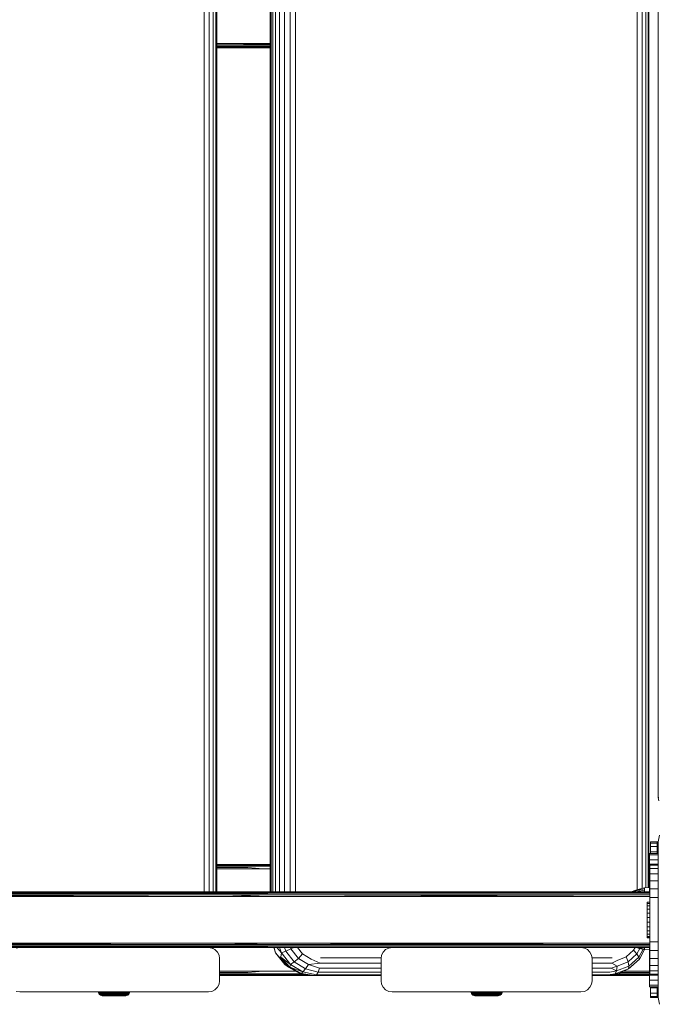
# Model space of a CAD drawing. Units: millimetres. Extents: x 542 to 578302, y -1972 to 596964.
# Drawn here: x 5490 to 5778, y 6441 to 6884 of the extents above; entities that cross this region are included whole.
import ezdxf

# ---------------------------------------------------------------- set-up
doc = ezdxf.new("R2010")
doc.units = ezdxf.units.MM
doc.layers.add('Контур', color=7, linetype='Continuous', lineweight=15)

msp = doc.modelspace()

# ---------------------------------------------------------------- linework, layer by layer
at = {"layer": 'Контур'}
for p, q in [((5573.033, 6491.825), (5573.033, 7276.628)), ((5575.306, 6491.825), (5575.306, 7276.628)), ((5577.144, 6491.825), (5577.144, 7276.628)), ((5578.367, 6491.825), (5578.367, 7276.628)), ((5578.855, 6491.825), (5578.856, 7276.628)), ((5602.83, 7276.628), (5602.83, 6491.825)), ((5603.32, 7276.628), (5603.32, 6491.825)), ((5604.014, 6491.825), (5604.014, 7276.628)), ((5605.239, 6491.825), (5605.239, 7276.628)), ((5607.078, 6491.825), (5607.079, 7276.628)), ((5609.352, 6491.825), (5609.352, 7276.628)), ((5611.838, 6491.825), (5611.838, 7276.628)), ((5614.293, 7276.628), (5614.293, 6491.825)), ((5768.106, 6492.827), (5768.107, 7276.043)), ((5770.289, 6493.374), (5770.289, 7275.494)), ((5771.987, 6493.641), (5771.987, 7275.249)), ((5773.033, 6493.732), (5773.033, 7275.195)), ((5773.325, 6493.758), (5773.325, 7275.179)), ((5777.57, 6534.349), (5777.57, 7234.349)), ((5602.83, 6873.669), (5578.856, 6873.669)), ((5578.856, 6873.553), (5602.83, 6873.378)), ((5602.83, 6872.985), (5578.856, 6872.985)), ((5602.83, 6872.383), (5578.856, 6872.383)), ((5602.83, 6871.937), (5578.856, 6871.937)), ((5602.83, 6871.699), (5578.856, 6871.699)), ((5578.856, 6871.674), (5602.83, 6871.682)), ((5602.83, 6871.669), (5578.856, 6871.669)), ((5777.814, 6534.349), (5777.57, 6534.349)), ((5777.814, 6532.804), (5777.57, 6534.349)), ((5774.116, 6513.781), (5774.116, 6514.283)), ((5774.116, 6514.283), (5777.116, 6514.283)), ((5777.116, 6513.781), (5774.116, 6513.781)), ((5774.116, 6513.781), (5774.116, 6512.302)), ((5777.165, 6514.283), (5777.116, 6514.283)), ((5777.116, 6513.781), (5777.116, 6514.283)), ((5777.116, 6513.781), (5777.116, 6512.302)), ((5777.165, 6509.169), (5777.165, 6514.283)), ((5777.165, 6514.283), (5777.307, 6514.283)), ((5777.307, 6509.169), (5777.307, 6514.283)), ((5777.529, 6514.283), (5777.307, 6514.283)), ((5777.529, 6514.283), (5777.529, 6509.169)), ((5777.529, 6514.283), (5777.585, 6514.283)), ((5777.585, 6514.332), (5778.075, 6517.422)), ((5777.585, 6444.332), (5777.585, 6514.332)), ((5777.585, 6509.169), (5773.694, 6509.169)), ((5773.694, 6508.435), (5773.694, 6509.169)), ((5777.116, 6512.302), (5774.116, 6512.302)), ((5774.116, 6509.919), (5774.116, 6512.302)), ((5774.116, 6509.919), (5777.116, 6509.919)), ((5774.116, 6509.919), (5774.116, 6509.169)), ((5777.116, 6512.302), (5777.116, 6509.919)), ((5777.116, 6509.169), (5777.116, 6509.919)), ((5777.585, 6508.435), (5773.694, 6508.435)), ((5773.694, 6506.304), (5773.694, 6508.435)), ((5777.585, 6506.304), (5773.694, 6506.304)), ((5773.694, 6502.986), (5773.694, 6506.304)), ((5578.855, 6504.169), (5599.687, 6504.169)), ((5578.855, 6504.141), (5592.292, 6504.139)), ((5592.292, 6504.139), (5578.855, 6504.139)), ((5592.497, 6503.901), (5578.855, 6503.901)), ((5592.664, 6503.455), (5578.855, 6503.455)), ((5592.773, 6502.853), (5578.855, 6502.853)), ((5578.855, 6502.798), (5592.773, 6502.853)), ((5578.855, 6502.169), (5599.676, 6502.169)), ((5599.687, 6504.169), (5592.292, 6504.139)), ((5602.83, 6504.14), (5592.292, 6504.139)), ((5602.83, 6504.135), (5592.292, 6504.139)), ((5602.83, 6503.911), (5592.497, 6503.901)), ((5602.83, 6503.895), (5592.497, 6503.901)), ((5602.83, 6503.448), (5592.664, 6503.455)), ((5599.676, 6502.169), (5592.773, 6502.853)), ((5602.83, 6502.18), (5599.676, 6502.169)), ((5602.83, 6502.169), (5599.676, 6502.169)), ((5602.83, 6504.169), (5599.687, 6504.169)), ((5773.694, 6504.169), (5773.325, 6504.169)), ((5773.694, 6504.169), (5773.325, 6504.169)), ((5773.694, 6504.071), (5773.325, 6504.071)), ((5773.694, 6504.071), (5773.325, 6504.071)), ((5773.694, 6503.787), (5773.325, 6503.787)), ((5773.694, 6503.345), (5773.325, 6503.345)), ((5773.694, 6502.787), (5773.325, 6502.786)), ((5773.694, 6502.169), (5773.325, 6502.169)), ((5773.764, 6502.986), (5773.694, 6502.986)), ((5773.694, 6498.804), (5773.694, 6502.986)), ((5777.585, 6504.325), (5773.764, 6504.325)), ((5773.764, 6504.325), (5773.764, 6503.813)), ((5777.585, 6504.325), (5773.764, 6504.325)), ((5773.764, 6504.325), (5773.764, 6504.325)), ((5777.585, 6503.813), (5773.764, 6503.813)), ((5773.764, 6503.813), (5773.764, 6502.315)), ((5777.585, 6502.315), (5773.764, 6502.315)), ((5773.764, 6502.315), (5773.764, 6499.931)), ((5773.764, 6498.804), (5773.694, 6498.804)), ((5773.694, 6494.169), (5773.694, 6498.804)), ((5777.585, 6499.931), (5773.764, 6499.931)), ((5773.764, 6499.931), (5773.764, 6496.825)), ((5777.585, 6496.825), (5773.764, 6496.825)), ((5773.764, 6496.825), (5773.764, 6493.207)), ((5582.032, 6491.825), (5405.074, 6491.794)), ((5601.381, 6491.794), (5405.074, 6491.794)), ((5601.588, 6491.557), (5405.231, 6491.557)), ((5421.802, 6491.825), (5599.958, 6491.825)), ((5421.802, 6491.825), (5599.958, 6491.825)), ((5582.032, 6491.825), (5580.682, 6491.825)), ((5582.032, 6491.825), (5601.381, 6491.794)), ((5582.032, 6491.825), (5582.18, 6491.825)), ((5773.764, 6491.825), (5599.958, 6491.825)), ((5773.764, 6491.825), (5599.958, 6491.825)), ((5773.764, 6491.825), (5601.381, 6491.794)), ((5773.764, 6491.727), (5601.381, 6491.794)), ((5773.764, 6491.727), (5601.588, 6491.557)), ((5773.764, 6491.443), (5601.588, 6491.557)), ((5766.588, 6492.315), (5765.587, 6491.825)), ((5766.176, 6491.825), (5766.588, 6492.022)), ((5768.934, 6493.106), (5766.588, 6492.315)), ((5766.588, 6492.022), (5768.934, 6492.794)), ((5766.588, 6492.315), (5766.588, 6492.022)), ((5766.588, 6492.022), (5766.588, 6491.825)), ((5768.934, 6492.177), (5767.811, 6491.825)), ((5771.364, 6493.587), (5768.934, 6493.106)), ((5768.934, 6492.794), (5771.364, 6493.263)), ((5768.934, 6493.106), (5768.934, 6492.794)), ((5768.934, 6492.794), (5768.934, 6492.177)), ((5771.364, 6492.624), (5768.934, 6492.177)), ((5768.934, 6491.825), (5768.934, 6492.177)), ((5773.673, 6493.788), (5771.364, 6493.587)), ((5771.364, 6493.587), (5771.364, 6493.263)), ((5771.364, 6493.263), (5771.364, 6492.624)), ((5771.364, 6491.825), (5771.364, 6492.624)), ((5773.764, 6491.825), (5772.379, 6491.825)), ((5773.673, 6493.788), (5773.673, 6493.624)), ((5773.673, 6493.135), (5773.673, 6493.624)), ((5773.673, 6492.334), (5773.673, 6493.135)), ((5773.673, 6491.825), (5773.673, 6492.334)), ((5773.764, 6494.169), (5773.694, 6494.169)), ((5773.694, 6491.825), (5773.694, 6494.169)), ((5777.585, 6493.207), (5773.764, 6493.207)), ((5773.764, 6493.207), (5773.764, 6489.325)), ((5385.327, 6489.825), (5582.02, 6489.825)), ((5601.756, 6491.11), (5405.36, 6491.11)), ((5582.02, 6489.825), (5405.443, 6490.509)), ((5601.866, 6490.509), (5405.443, 6490.509)), ((5582.02, 6489.825), (5601.866, 6490.509)), ((5773.764, 6489.825), (5582.02, 6489.825)), ((5773.764, 6491), (5601.756, 6491.11)), ((5773.764, 6489.825), (5601.866, 6490.509)), ((5773.764, 6490.443), (5601.866, 6490.509)), ((5772.564, 6487.148), (5772.564, 6486.623)), ((5772.564, 6487.148), (5773.764, 6487.148)), ((5777.585, 6489.325), (5773.764, 6489.325)), ((5773.764, 6489.325), (5773.764, 6469.325)), ((5772.564, 6486.623), (5772.564, 6485.591)), ((5772.564, 6486.623), (5773.764, 6486.623)), ((5772.564, 6485.591), (5772.564, 6484.123)), ((5772.564, 6485.591), (5772.628, 6485.591)), ((5772.564, 6484.123), (5772.628, 6484.123)), ((5772.564, 6484.123), (5772.564, 6482.317)), ((5773.764, 6485.591), (5772.628, 6485.591)), ((5773.764, 6484.123), (5772.628, 6484.123)), ((5772.564, 6480.298), (5772.564, 6482.317)), ((5772.564, 6482.317), (5773.764, 6482.317)), ((5772.564, 6480.298), (5772.564, 6478.203)), ((5772.564, 6480.298), (5773.764, 6480.298)), ((5772.564, 6478.203), (5772.564, 6476.175)), ((5772.564, 6478.203), (5773.764, 6478.203)), ((5772.564, 6476.175), (5772.564, 6474.351)), ((5772.564, 6476.175), (5773.764, 6476.175)), ((5772.564, 6474.351), (5772.564, 6472.857)), ((5772.564, 6474.351), (5773.764, 6474.351)), ((5772.564, 6472.857), (5772.564, 6471.794)), ((5772.564, 6472.857), (5773.764, 6472.857)), ((5772.564, 6471.794), (5772.564, 6471.234)), ((5772.564, 6471.794), (5773.764, 6471.794)), ((5772.564, 6471.234), (5772.564, 6471.215)), ((5772.564, 6471.234), (5773.764, 6471.234)), ((5772.564, 6471.215), (5773.764, 6471.215)), ((5777.585, 6469.325), (5773.764, 6469.325)), ((5773.764, 6469.325), (5773.764, 6465.442)), ((5385.327, 6468.825), (5582.02, 6468.825)), ((5385.343, 6466.825), (5582.032, 6466.825)), ((5582.032, 6466.825), (5405.074, 6466.855)), ((5601.381, 6466.855), (5405.074, 6466.855)), ((5601.588, 6467.093), (5405.231, 6467.093)), ((5601.756, 6467.539), (5405.36, 6467.539)), ((5582.02, 6468.825), (5405.443, 6468.141)), ((5601.866, 6468.141), (5405.443, 6468.141)), ((5490.044, 6466.825), (5488.499, 6466.58)), ((5490.044, 6466.825), (5490.044, 6466.825)), ((5575.044, 6466.825), (5490.044, 6466.825)), ((5575.044, 6466.825), (5576.589, 6466.58)), ((5575.044, 6466.825), (5575.044, 6466.825)), ((5575.045, 6466.825), (5576.589, 6466.58)), ((5576.352, 6466.618), (5576.467, 6466.825)), ((5576.589, 6466.58), (5576.589, 6466.58)), ((5577.983, 6465.87), (5576.589, 6466.58)), ((5576.589, 6466.58), (5577.983, 6465.87)), ((5577.064, 6466.338), (5577.335, 6466.825)), ((5577.065, 6466.338), (5577.335, 6466.825)), ((5577.983, 6465.87), (5577.983, 6465.87)), ((5579.089, 6464.764), (5577.983, 6465.87)), ((5577.983, 6465.87), (5579.089, 6464.763)), ((5579.089, 6464.763), (5579.089, 6464.764)), ((5579.799, 6463.37), (5579.089, 6464.764)), ((5579.089, 6464.763), (5579.799, 6463.37)), ((5773.764, 6468.825), (5582.02, 6468.825)), ((5582.02, 6468.825), (5601.866, 6468.141)), ((5773.764, 6468.206), (5582.02, 6468.825)), ((5582.032, 6466.825), (5601.381, 6466.855)), ((5735.622, 6466.825), (5582.032, 6466.825)), ((5773.764, 6466.922), (5601.381, 6466.855)), ((5773.764, 6466.825), (5601.381, 6466.855)), ((5773.764, 6467.206), (5601.588, 6467.093)), ((5773.764, 6466.922), (5601.588, 6467.093)), ((5773.764, 6467.649), (5601.756, 6467.539)), ((5773.764, 6468.206), (5601.866, 6468.141)), ((5604.452, 6466.825), (5605.276, 6464.41)), ((5604.576, 6466.825), (5605.276, 6464.41)), ((5605.887, 6466.825), (5607.868, 6464.41)), ((5607.044, 6466.825), (5607.868, 6464.41)), ((5607.868, 6464.41), (5609.831, 6465.105)), ((5609.244, 6466.825), (5609.831, 6465.105)), ((5609.831, 6465.105), (5612.18, 6466.169)), ((5609.831, 6465.105), (5613.627, 6460.282)), ((5611.956, 6466.825), (5612.18, 6466.169)), ((5612.18, 6466.169), (5613.41, 6466.825)), ((5612.18, 6466.169), (5615.53, 6461.912)), ((5615.141, 6466.825), (5617.433, 6463.912)), ((5653.008, 6463.37), (5653.719, 6464.764)), ((5653.009, 6463.37), (5653.719, 6464.763)), ((5653.719, 6464.764), (5654.825, 6465.87)), ((5653.719, 6464.763), (5654.825, 6465.87)), ((5653.719, 6464.763), (5653.719, 6464.764)), ((5654.825, 6465.87), (5656.219, 6466.58)), ((5654.825, 6465.87), (5656.219, 6466.58)), ((5654.825, 6465.87), (5654.825, 6465.87)), ((5657.762, 6466.825), (5656.219, 6466.58)), ((5657.764, 6466.825), (5656.219, 6466.58)), ((5656.219, 6466.58), (5656.219, 6466.58)), ((5657.764, 6466.825), (5657.764, 6466.825)), ((5742.764, 6466.825), (5657.764, 6466.825)), ((5773.764, 6466.825), (5742.764, 6466.825)), ((5742.764, 6466.825), (5744.309, 6466.58)), ((5742.764, 6466.825), (5742.764, 6466.825)), ((5742.766, 6466.825), (5744.309, 6466.58)), ((5744.309, 6466.58), (5744.309, 6466.58)), ((5745.703, 6465.87), (5744.309, 6466.58)), ((5744.309, 6466.58), (5745.703, 6465.87)), ((5745.703, 6465.87), (5745.703, 6465.87)), ((5746.809, 6464.764), (5745.703, 6465.87)), ((5745.703, 6465.87), (5746.809, 6464.763)), ((5746.809, 6464.763), (5746.809, 6464.764)), ((5747.519, 6463.37), (5746.809, 6464.764)), ((5746.809, 6464.763), (5747.519, 6463.37)), ((5763.088, 6462.574), (5766.429, 6465.563)), ((5766.429, 6465.563), (5767.113, 6466.825)), ((5767.975, 6463.884), (5766.429, 6465.563)), ((5767.768, 6466.825), (5768.934, 6466.43)), ((5767.975, 6463.884), (5769.313, 6466.355)), ((5768.223, 6466.825), (5768.934, 6466.587)), ((5768.885, 6462.516), (5770.804, 6466.06)), ((5768.934, 6466.587), (5768.934, 6466.825)), ((5768.934, 6466.587), (5771.364, 6466.111)), ((5768.934, 6466.43), (5768.934, 6466.587)), ((5768.934, 6466.43), (5771.364, 6465.949)), ((5769.048, 6461.623), (5771.39, 6465.947)), ((5770.142, 6466.825), (5771.364, 6466.594)), ((5771.364, 6466.594), (5771.364, 6466.825)), ((5771.364, 6466.111), (5771.364, 6466.594)), ((5771.364, 6465.949), (5771.364, 6466.111)), ((5773.673, 6465.829), (5771.364, 6465.949)), ((5773.673, 6466.803), (5773.673, 6466.825)), ((5773.673, 6466.156), (5773.673, 6466.803)), ((5773.673, 6465.829), (5773.673, 6466.156)), ((5773.694, 6464.169), (5773.694, 6466.825)), ((5777.585, 6465.442), (5773.764, 6465.442)), ((5773.764, 6465.442), (5773.764, 6461.825)), ((5579.799, 6463.37), (5579.799, 6463.37)), ((5579.799, 6463.37), (5580.044, 6461.825)), ((5580.044, 6461.825), (5580.044, 6451.825)), ((5609.362, 6459.218), (5605.276, 6464.41)), ((5606.903, 6462.413), (5605.276, 6464.41)), ((5606.903, 6462.413), (5609.362, 6459.218)), ((5606.903, 6462.413), (5611.052, 6457.989)), ((5607.596, 6462.413), (5606.903, 6462.413)), ((5607.596, 6462.413), (5607.868, 6464.41)), ((5607.596, 6462.413), (5611.955, 6459.218)), ((5611.746, 6457.989), (5607.596, 6462.413)), ((5607.868, 6464.41), (5611.955, 6459.218)), ((5611.955, 6459.218), (5613.627, 6460.282)), ((5613.627, 6460.282), (5615.53, 6461.912)), ((5613.627, 6460.282), (5618.741, 6457.134)), ((5615.53, 6461.912), (5617.433, 6463.912)), ((5615.53, 6461.912), (5620.043, 6459.134)), ((5617.433, 6463.912), (5621.21, 6461.587)), ((5625.411, 6459.697), (5621.21, 6461.587)), ((5625.547, 6462.169), (5652.818, 6462.169)), ((5652.764, 6461.825), (5653.008, 6463.37)), ((5652.764, 6461.825), (5653.009, 6463.37)), ((5652.764, 6461.825), (5652.764, 6451.825)), ((5652.764, 6461.825), (5652.764, 6461.825)), ((5652.764, 6461.825), (5652.764, 6451.825)), ((5653.009, 6463.37), (5653.008, 6463.37)), ((5747.519, 6463.37), (5747.519, 6463.37)), ((5747.519, 6463.37), (5747.764, 6461.825)), ((5747.709, 6462.169), (5756.852, 6462.169)), ((5747.764, 6461.825), (5747.764, 6451.825)), ((5756.716, 6459.697), (5758.99, 6460.983)), ((5758.99, 6460.983), (5763.088, 6462.574)), ((5759.086, 6458.412), (5763.983, 6460.313)), ((5763.983, 6460.313), (5763.088, 6462.574)), ((5763.983, 6460.313), (5767.975, 6463.884)), ((5764.361, 6458.469), (5763.983, 6460.313)), ((5764.178, 6457.266), (5769.048, 6461.623)), ((5764.361, 6458.469), (5768.885, 6462.516)), ((5765.102, 6457.989), (5769.048, 6461.623)), ((5768.885, 6462.516), (5767.975, 6463.884)), ((5769.048, 6461.623), (5768.885, 6462.516)), ((5773.764, 6464.169), (5773.694, 6464.169)), ((5773.694, 6459.534), (5773.694, 6464.169)), ((5777.585, 6461.825), (5773.764, 6461.825)), ((5773.764, 6461.825), (5773.764, 6458.718)), ((5580.044, 6456.169), (5599.676, 6456.169)), ((5599.676, 6456.169), (5592.773, 6455.485)), ((5599.676, 6456.169), (5614.359, 6456.117)), ((5614.267, 6456.169), (5599.676, 6456.169)), ((5611.052, 6457.989), (5609.362, 6459.218)), ((5611.052, 6457.989), (5614.868, 6455.829)), ((5611.052, 6457.989), (5616.281, 6455.148)), ((5611.746, 6457.989), (5611.052, 6457.989)), ((5611.746, 6457.989), (5611.955, 6459.218)), ((5611.746, 6457.989), (5617.46, 6455.829)), ((5616.975, 6455.148), (5611.746, 6457.989)), ((5611.955, 6459.218), (5617.46, 6455.829)), ((5616.281, 6455.148), (5614.868, 6455.829)), ((5616.975, 6455.148), (5617.46, 6455.829)), ((5617.46, 6455.829), (5618.741, 6457.134)), ((5623.63, 6454.561), (5617.46, 6455.829)), ((5618.741, 6457.134), (5620.043, 6459.134)), ((5624.403, 6455.697), (5618.741, 6457.134)), ((5625.411, 6459.697), (5620.043, 6459.134)), ((5625.017, 6457.467), (5620.043, 6459.134)), ((5624.403, 6455.697), (5625.017, 6457.467)), ((5625.017, 6457.467), (5652.764, 6457.467)), ((5625.411, 6459.697), (5652.764, 6459.697)), ((5747.764, 6459.697), (5756.716, 6459.697)), ((5747.764, 6457.467), (5756.322, 6457.467)), ((5755.708, 6455.697), (5758.813, 6456.316)), ((5756.322, 6457.467), (5759.086, 6458.412)), ((5756.322, 6457.467), (5758.813, 6456.316)), ((5756.716, 6459.697), (5759.086, 6458.412)), ((5758.204, 6454.948), (5764.178, 6457.266)), ((5758.204, 6454.948), (5758.813, 6456.316)), ((5758.813, 6456.316), (5764.361, 6458.469)), ((5758.813, 6456.316), (5759.086, 6458.412)), ((5759.873, 6455.148), (5764.178, 6457.266)), ((5773.694, 6456.169), (5761.948, 6456.169)), ((5764.178, 6457.266), (5764.361, 6458.469)), ((5765.102, 6457.989), (5764.178, 6457.266)), ((5773.764, 6459.534), (5773.694, 6459.534)), ((5773.694, 6455.352), (5773.694, 6459.534)), ((5777.585, 6458.718), (5773.764, 6458.718)), ((5773.764, 6458.718), (5773.764, 6456.334)), ((5777.585, 6456.334), (5773.764, 6456.334)), ((5773.764, 6456.334), (5773.764, 6454.836)), ((5580.044, 6451.825), (5579.799, 6450.279)), ((5580.044, 6455.536), (5592.773, 6455.485)), ((5592.773, 6455.485), (5580.044, 6455.485)), ((5592.664, 6454.883), (5580.044, 6454.883)), ((5592.497, 6454.437), (5580.044, 6454.437)), ((5580.044, 6454.197), (5592.292, 6454.199)), ((5592.292, 6454.199), (5580.044, 6454.199)), ((5580.044, 6454.169), (5599.687, 6454.169)), ((5621.833, 6454.21), (5592.292, 6454.199)), ((5599.687, 6454.169), (5592.292, 6454.199)), ((5621.927, 6454.194), (5592.292, 6454.199)), ((5620.387, 6454.455), (5592.497, 6454.437)), ((5620.648, 6454.411), (5592.497, 6454.437)), ((5617.757, 6454.899), (5592.664, 6454.883)), ((5622.078, 6454.169), (5599.687, 6454.169)), ((5622.078, 6454.169), (5616.281, 6455.148)), ((5616.975, 6455.148), (5616.281, 6455.148)), ((5622.772, 6454.169), (5616.975, 6455.148)), ((5622.772, 6454.169), (5622.078, 6454.169)), ((5622.772, 6454.169), (5623.63, 6454.561)), ((5652.764, 6454.169), (5622.772, 6454.169)), ((5623.63, 6454.561), (5624.403, 6455.697)), ((5623.63, 6454.561), (5652.764, 6454.561)), ((5624.403, 6455.697), (5652.764, 6455.697)), ((5652.764, 6451.825), (5652.764, 6451.825)), ((5652.764, 6451.825), (5653.008, 6450.28)), ((5653.009, 6450.279), (5652.764, 6451.825)), ((5747.764, 6451.825), (5747.519, 6450.279)), ((5747.764, 6455.697), (5755.708, 6455.697)), ((5747.764, 6454.561), (5754.934, 6454.561)), ((5754.076, 6454.169), (5747.764, 6454.169)), ((5759.873, 6455.148), (5754.076, 6454.169)), ((5754.076, 6454.169), (5754.934, 6454.561)), ((5773.694, 6454.169), (5754.076, 6454.169)), ((5773.694, 6454.169), (5754.096, 6454.172)), ((5773.694, 6454.267), (5754.614, 6454.26)), ((5773.694, 6454.267), (5754.761, 6454.285)), ((5754.934, 6454.561), (5758.204, 6454.948)), ((5773.694, 6454.551), (5756.273, 6454.54)), ((5759.873, 6455.148), (5758.204, 6454.948)), ((5773.694, 6454.993), (5758.905, 6454.984)), ((5760.785, 6455.597), (5773.694, 6455.551)), ((5773.764, 6455.352), (5773.694, 6455.352)), ((5773.694, 6452.034), (5773.694, 6455.352)), ((5777.585, 6452.034), (5773.694, 6452.034)), ((5773.694, 6449.903), (5773.694, 6452.034)), ((5777.585, 6454.836), (5773.764, 6454.836)), ((5773.764, 6454.325), (5773.764, 6454.836)), ((5777.585, 6454.325), (5773.764, 6454.325)), ((5490.044, 6446.825), (5488.499, 6447.069)), ((5575.044, 6446.825), (5576.589, 6447.069)), ((5577.983, 6447.779), (5576.589, 6447.069)), ((5579.089, 6448.886), (5577.983, 6447.779)), ((5579.799, 6450.279), (5579.089, 6448.886)), ((5653.009, 6450.279), (5653.008, 6450.28)), ((5653.719, 6448.886), (5653.009, 6450.279)), ((5654.825, 6447.779), (5653.719, 6448.886)), ((5656.219, 6447.069), (5654.825, 6447.779)), ((5657.764, 6446.825), (5656.219, 6447.069)), ((5742.764, 6446.825), (5744.309, 6447.069)), ((5745.703, 6447.779), (5744.309, 6447.069)), ((5746.809, 6448.886), (5745.703, 6447.779)), ((5747.519, 6450.279), (5746.809, 6448.886)), ((5777.585, 6449.903), (5773.694, 6449.903)), ((5773.694, 6449.169), (5773.694, 6449.903)), ((5777.585, 6449.169), (5773.694, 6449.169)), ((5774.116, 6449.169), (5774.116, 6448.646)), ((5777.116, 6448.646), (5774.116, 6448.646)), ((5774.116, 6446.263), (5774.116, 6448.646)), ((5777.116, 6448.646), (5777.116, 6449.169)), ((5777.116, 6448.646), (5777.116, 6446.263)), ((5777.165, 6444.283), (5777.165, 6449.169)), ((5777.307, 6444.283), (5777.307, 6449.169)), ((5777.529, 6449.169), (5777.529, 6444.283)), ((5490.044, 6446.825), (5575.044, 6446.825)), ((5525.531, 6446.812), (5525.55, 6446.559)), ((5525.531, 6446.812), (5525.609, 6446.812)), ((5525.55, 6446.559), (5525.699, 6446.075)), ((5525.55, 6446.559), (5525.628, 6446.559)), ((5525.609, 6446.812), (5525.628, 6446.559)), ((5525.842, 6446.812), (5525.609, 6446.812)), ((5525.776, 6446.075), (5525.628, 6446.559)), ((5525.86, 6446.559), (5525.628, 6446.559)), ((5525.699, 6446.075), (5525.985, 6445.656)), ((5525.699, 6446.075), (5525.776, 6446.075)), ((5526.058, 6445.656), (5525.776, 6446.075)), ((5526.003, 6446.075), (5525.776, 6446.075)), ((5525.842, 6446.812), (5525.86, 6446.559)), ((5526.224, 6446.812), (5525.842, 6446.812)), ((5526.003, 6446.075), (5525.86, 6446.559)), ((5526.241, 6446.559), (5525.86, 6446.559)), ((5525.985, 6445.656), (5526.381, 6445.34)), ((5525.985, 6445.656), (5526.058, 6445.656)), ((5526.276, 6445.656), (5526.003, 6446.075)), ((5526.376, 6446.075), (5526.003, 6446.075)), ((5526.276, 6445.656), (5526.058, 6445.656)), ((5526.224, 6446.812), (5526.241, 6446.559)), ((5526.747, 6446.812), (5526.224, 6446.812)), ((5526.376, 6446.075), (5526.241, 6446.559)), ((5526.763, 6446.559), (5526.241, 6446.559)), ((5526.633, 6445.656), (5526.276, 6445.656)), ((5526.633, 6445.656), (5526.376, 6446.075)), ((5526.886, 6446.075), (5526.376, 6446.075)), ((5526.381, 6445.34), (5526.853, 6445.155)), ((5526.381, 6445.34), (5526.45, 6445.34)), ((5526.654, 6445.34), (5526.45, 6445.34)), ((5527.122, 6445.656), (5526.633, 6445.656)), ((5526.99, 6445.34), (5526.654, 6445.34)), ((5526.747, 6446.812), (5526.763, 6446.559)), ((5527.4, 6446.812), (5526.747, 6446.812)), ((5526.886, 6446.075), (5526.763, 6446.559)), ((5527.414, 6446.559), (5526.763, 6446.559)), ((5526.853, 6445.155), (5526.916, 6445.155)), ((5527.231, 6445.112), (5526.853, 6445.155)), ((5527.122, 6445.656), (5526.886, 6446.075)), ((5527.523, 6446.075), (5526.886, 6446.075)), ((5527.105, 6445.155), (5526.916, 6445.155)), ((5527.45, 6445.34), (5526.99, 6445.34)), ((5527.415, 6445.155), (5527.105, 6445.155)), ((5527.732, 6445.656), (5527.122, 6445.656)), ((5527.231, 6445.112), (5527.307, 6445.112)), ((5527.307, 6445.112), (5527.534, 6445.112)), ((5527.4, 6446.812), (5527.414, 6446.559)), ((5528.167, 6446.812), (5527.4, 6446.812)), ((5527.523, 6446.075), (5527.414, 6446.559)), ((5528.178, 6446.559), (5527.414, 6446.559)), ((5527.839, 6445.155), (5527.415, 6445.155)), ((5528.023, 6445.34), (5527.45, 6445.34)), ((5527.732, 6445.656), (5527.523, 6446.075)), ((5528.272, 6446.075), (5527.523, 6446.075)), ((5527.534, 6445.112), (5527.904, 6445.112)), ((5528.45, 6445.656), (5527.732, 6445.656)), ((5528.369, 6445.155), (5527.839, 6445.155)), ((5527.904, 6445.112), (5528.407, 6445.112)), ((5528.697, 6445.34), (5528.023, 6445.34)), ((5528.167, 6446.812), (5528.178, 6446.559)), ((5529.031, 6446.812), (5528.167, 6446.812)), ((5528.272, 6446.075), (5528.178, 6446.559)), ((5529.041, 6446.559), (5528.178, 6446.559)), ((5528.45, 6445.656), (5528.272, 6446.075)), ((5529.115, 6446.075), (5528.272, 6446.075)), ((5528.991, 6445.155), (5528.369, 6445.155)), ((5528.407, 6445.112), (5529.029, 6445.112)), ((5529.258, 6445.656), (5528.45, 6445.656)), ((5529.456, 6445.34), (5528.697, 6445.34)), ((5529.692, 6445.155), (5528.991, 6445.155)), ((5529.029, 6445.112), (5529.752, 6445.112)), ((5529.031, 6446.812), (5529.041, 6446.559)), ((5529.974, 6446.812), (5529.031, 6446.812)), ((5529.115, 6446.075), (5529.041, 6446.559)), ((5529.041, 6446.559), (5529.981, 6446.559)), ((5529.258, 6445.656), (5529.115, 6446.075)), ((5529.115, 6446.075), (5530.035, 6446.075)), ((5529.258, 6445.656), (5530.139, 6445.656)), ((5529.456, 6445.34), (5530.284, 6445.34)), ((5529.692, 6445.155), (5530.457, 6445.155)), ((5529.752, 6445.112), (5530.555, 6445.112)), ((5529.974, 6446.812), (5529.981, 6446.559)), ((5530.973, 6446.812), (5529.974, 6446.812)), ((5529.981, 6446.559), (5530.035, 6446.075)), ((5530.978, 6446.559), (5529.981, 6446.559)), ((5530.035, 6446.075), (5530.139, 6445.656)), ((5531.011, 6446.075), (5530.035, 6446.075)), ((5531.074, 6445.656), (5530.139, 6445.656)), ((5531.163, 6445.34), (5530.284, 6445.34)), ((5531.268, 6445.155), (5530.457, 6445.155)), ((5530.555, 6445.112), (5531.414, 6445.112)), ((5530.973, 6446.812), (5530.978, 6446.559)), ((5532.008, 6446.812), (5530.973, 6446.812)), ((5531.011, 6446.075), (5530.978, 6446.559)), ((5532.009, 6446.559), (5530.978, 6446.559)), ((5531.074, 6445.656), (5531.011, 6446.075)), ((5532.02, 6446.075), (5531.011, 6446.075)), ((5532.042, 6445.656), (5531.074, 6445.656)), ((5532.071, 6445.34), (5531.163, 6445.34)), ((5531.268, 6445.155), (5532.107, 6445.155)), ((5531.414, 6445.112), (5532.306, 6445.112)), ((5532.008, 6446.812), (5532.009, 6446.559)), ((5533.054, 6446.812), (5532.008, 6446.812)), ((5532.02, 6446.075), (5532.009, 6446.559)), ((5533.053, 6446.559), (5532.009, 6446.559)), ((5532.042, 6445.656), (5532.02, 6446.075)), ((5533.042, 6446.075), (5532.02, 6446.075)), ((5533.02, 6445.656), (5532.042, 6445.656)), ((5532.991, 6445.34), (5532.071, 6445.34)), ((5532.955, 6445.155), (5532.107, 6445.155)), ((5532.306, 6445.112), (5533.204, 6445.112)), ((5533.795, 6445.155), (5532.955, 6445.155)), ((5533.9, 6445.34), (5532.991, 6445.34)), ((5533.02, 6445.656), (5533.042, 6446.075)), ((5533.988, 6445.656), (5533.02, 6445.656)), ((5533.042, 6446.075), (5533.053, 6446.559)), ((5534.051, 6446.075), (5533.042, 6446.075)), ((5533.054, 6446.812), (5533.053, 6446.559)), ((5534.084, 6446.559), (5533.053, 6446.559)), ((5534.089, 6446.812), (5533.054, 6446.812)), ((5533.204, 6445.112), (5534.083, 6445.112)), ((5534.606, 6445.155), (5533.795, 6445.155)), ((5534.778, 6445.34), (5533.9, 6445.34)), ((5533.988, 6445.656), (5534.051, 6446.075)), ((5534.923, 6445.656), (5533.988, 6445.656)), ((5534.051, 6446.075), (5534.084, 6446.559)), ((5535.027, 6446.075), (5534.051, 6446.075)), ((5534.083, 6445.112), (5534.917, 6445.112)), ((5534.089, 6446.812), (5534.084, 6446.559)), ((5535.082, 6446.559), (5534.084, 6446.559)), ((5535.088, 6446.812), (5534.089, 6446.812)), ((5535.37, 6445.155), (5534.606, 6445.155)), ((5535.606, 6445.34), (5534.778, 6445.34)), ((5534.917, 6445.112), (5535.683, 6445.112)), ((5534.923, 6445.656), (5535.027, 6446.075)), ((5535.804, 6445.656), (5534.923, 6445.656)), ((5535.027, 6446.075), (5535.082, 6446.559)), ((5535.947, 6446.075), (5535.027, 6446.075)), ((5535.088, 6446.812), (5535.082, 6446.559)), ((5536.022, 6446.559), (5535.082, 6446.559)), ((5536.031, 6446.812), (5535.088, 6446.812)), ((5536.071, 6445.155), (5535.37, 6445.155)), ((5536.366, 6445.34), (5535.606, 6445.34)), ((5535.683, 6445.112), (5536.357, 6445.112)), ((5535.804, 6445.656), (5535.947, 6446.075)), ((5536.613, 6445.656), (5535.804, 6445.656)), ((5535.947, 6446.075), (5536.022, 6446.559)), ((5536.791, 6446.075), (5535.947, 6446.075)), ((5536.031, 6446.812), (5536.022, 6446.559)), ((5536.884, 6446.559), (5536.022, 6446.559)), ((5536.895, 6446.812), (5536.031, 6446.812)), ((5536.694, 6445.155), (5536.071, 6445.155)), ((5536.357, 6445.112), (5536.922, 6445.112)), ((5536.366, 6445.34), (5537.039, 6445.34)), ((5536.613, 6445.656), (5536.791, 6446.075)), ((5536.613, 6445.656), (5537.33, 6445.656)), ((5536.694, 6445.155), (5537.223, 6445.155)), ((5536.791, 6446.075), (5536.884, 6446.559)), ((5536.791, 6446.075), (5537.539, 6446.075)), ((5536.895, 6446.812), (5536.884, 6446.559)), ((5536.884, 6446.559), (5537.648, 6446.559)), ((5537.662, 6446.812), (5536.895, 6446.812)), ((5536.922, 6445.112), (5537.361, 6445.112)), ((5537.612, 6445.34), (5537.039, 6445.34)), ((5537.647, 6445.155), (5537.223, 6445.155)), ((5537.539, 6446.075), (5537.33, 6445.656)), ((5537.94, 6445.656), (5537.33, 6445.656)), ((5537.361, 6445.112), (5537.66, 6445.112)), ((5537.648, 6446.559), (5537.539, 6446.075)), ((5538.176, 6446.075), (5537.539, 6446.075)), ((5538.072, 6445.34), (5537.612, 6445.34)), ((5537.957, 6445.155), (5537.647, 6445.155)), ((5537.662, 6446.812), (5537.648, 6446.559)), ((5538.299, 6446.559), (5537.648, 6446.559)), ((5537.66, 6445.112), (5537.812, 6445.112)), ((5538.315, 6446.812), (5537.662, 6446.812)), ((5537.812, 6445.112), (5538.209, 6445.155)), ((5537.94, 6445.656), (5538.176, 6446.075)), ((5538.429, 6445.656), (5537.94, 6445.656)), ((5538.146, 6445.155), (5537.957, 6445.155)), ((5538.408, 6445.34), (5538.072, 6445.34)), ((5538.209, 6445.155), (5538.146, 6445.155)), ((5538.176, 6446.075), (5538.299, 6446.559)), ((5538.686, 6446.075), (5538.176, 6446.075)), ((5538.209, 6445.155), (5538.681, 6445.34)), ((5538.315, 6446.812), (5538.299, 6446.559)), ((5538.821, 6446.559), (5538.299, 6446.559)), ((5538.838, 6446.812), (5538.315, 6446.812)), ((5538.612, 6445.34), (5538.408, 6445.34)), ((5538.429, 6445.656), (5538.686, 6446.075)), ((5538.786, 6445.656), (5538.429, 6445.656)), ((5538.681, 6445.34), (5538.612, 6445.34)), ((5538.681, 6445.34), (5539.077, 6445.656)), ((5538.686, 6446.075), (5538.821, 6446.559)), ((5539.059, 6446.075), (5538.686, 6446.075)), ((5538.786, 6445.656), (5539.059, 6446.075)), ((5539.004, 6445.656), (5538.786, 6445.656)), ((5538.838, 6446.812), (5538.821, 6446.559)), ((5539.202, 6446.559), (5538.821, 6446.559)), ((5539.22, 6446.812), (5538.838, 6446.812)), ((5539.004, 6445.656), (5539.286, 6446.075)), ((5539.077, 6445.656), (5539.004, 6445.656)), ((5539.059, 6446.075), (5539.202, 6446.559)), ((5539.286, 6446.075), (5539.059, 6446.075)), ((5539.077, 6445.656), (5539.363, 6446.075)), ((5539.22, 6446.812), (5539.202, 6446.559)), ((5539.434, 6446.559), (5539.202, 6446.559)), ((5539.453, 6446.812), (5539.22, 6446.812)), ((5539.286, 6446.075), (5539.434, 6446.559)), ((5539.363, 6446.075), (5539.286, 6446.075)), ((5539.363, 6446.075), (5539.512, 6446.559)), ((5539.453, 6446.812), (5539.434, 6446.559)), ((5539.512, 6446.559), (5539.434, 6446.559)), ((5539.531, 6446.812), (5539.453, 6446.812)), ((5539.531, 6446.812), (5539.512, 6446.559)), ((5657.764, 6446.825), (5742.764, 6446.825)), ((5693.269, 6446.812), (5693.288, 6446.559)), ((5693.269, 6446.812), (5693.347, 6446.812)), ((5693.288, 6446.559), (5693.438, 6446.075)), ((5693.288, 6446.559), (5693.366, 6446.559)), ((5693.347, 6446.812), (5693.366, 6446.559)), ((5693.58, 6446.812), (5693.347, 6446.812)), ((5693.514, 6446.075), (5693.366, 6446.559)), ((5693.598, 6446.559), (5693.366, 6446.559)), ((5693.438, 6446.075), (5693.723, 6445.656)), ((5693.438, 6446.075), (5693.514, 6446.075)), ((5693.796, 6445.656), (5693.514, 6446.075)), ((5693.741, 6446.075), (5693.514, 6446.075)), ((5693.58, 6446.812), (5693.598, 6446.559)), ((5693.962, 6446.812), (5693.58, 6446.812)), ((5693.741, 6446.075), (5693.598, 6446.559)), ((5693.98, 6446.559), (5693.598, 6446.559)), ((5693.723, 6445.656), (5694.119, 6445.34)), ((5693.723, 6445.656), (5693.796, 6445.656)), ((5694.014, 6445.656), (5693.741, 6446.075)), ((5694.114, 6446.075), (5693.741, 6446.075)), ((5694.014, 6445.656), (5693.796, 6445.656)), ((5693.962, 6446.812), (5693.98, 6446.559)), ((5694.486, 6446.812), (5693.962, 6446.812)), ((5694.114, 6446.075), (5693.98, 6446.559)), ((5694.501, 6446.559), (5693.98, 6446.559)), ((5694.371, 6445.656), (5694.014, 6445.656)), ((5694.371, 6445.656), (5694.114, 6446.075)), ((5694.625, 6446.075), (5694.114, 6446.075)), ((5694.119, 6445.34), (5694.591, 6445.155)), ((5694.119, 6445.34), (5694.188, 6445.34)), ((5694.392, 6445.34), (5694.188, 6445.34)), ((5694.861, 6445.656), (5694.371, 6445.656)), ((5694.728, 6445.34), (5694.392, 6445.34)), ((5694.486, 6446.812), (5694.501, 6446.559)), ((5695.138, 6446.812), (5694.486, 6446.812)), ((5694.625, 6446.075), (5694.501, 6446.559)), ((5695.152, 6446.559), (5694.501, 6446.559)), ((5694.591, 6445.155), (5694.654, 6445.155)), ((5694.969, 6445.112), (5694.591, 6445.155)), ((5694.861, 6445.656), (5694.625, 6446.075)), ((5695.261, 6446.075), (5694.625, 6446.075)), ((5694.843, 6445.155), (5694.654, 6445.155)), ((5695.188, 6445.34), (5694.728, 6445.34)), ((5695.153, 6445.155), (5694.843, 6445.155)), ((5695.471, 6445.656), (5694.861, 6445.656)), ((5694.969, 6445.112), (5695.045, 6445.112)), ((5695.045, 6445.112), (5695.272, 6445.112)), ((5695.138, 6446.812), (5695.152, 6446.559)), ((5695.905, 6446.812), (5695.138, 6446.812)), ((5695.261, 6446.075), (5695.152, 6446.559)), ((5695.917, 6446.559), (5695.152, 6446.559)), ((5695.578, 6445.155), (5695.153, 6445.155)), ((5695.761, 6445.34), (5695.188, 6445.34)), ((5695.471, 6445.656), (5695.261, 6446.075)), ((5696.01, 6446.075), (5695.261, 6446.075)), ((5695.272, 6445.112), (5695.642, 6445.112)), ((5696.188, 6445.656), (5695.471, 6445.656)), ((5696.107, 6445.155), (5695.578, 6445.155)), ((5695.642, 6445.112), (5696.146, 6445.112)), ((5696.435, 6445.34), (5695.761, 6445.34)), ((5695.905, 6446.812), (5695.917, 6446.559)), ((5696.769, 6446.812), (5695.905, 6446.812)), ((5696.01, 6446.075), (5695.917, 6446.559)), ((5696.779, 6446.559), (5695.917, 6446.559)), ((5696.188, 6445.656), (5696.01, 6446.075)), ((5696.853, 6446.075), (5696.01, 6446.075)), ((5696.729, 6445.155), (5696.107, 6445.155)), ((5696.146, 6445.112), (5696.768, 6445.112)), ((5696.996, 6445.656), (5696.188, 6445.656)), ((5697.194, 6445.34), (5696.435, 6445.34)), ((5697.43, 6445.155), (5696.729, 6445.155)), ((5696.768, 6445.112), (5697.49, 6445.112)), ((5696.769, 6446.812), (5696.779, 6446.559)), ((5697.712, 6446.812), (5696.769, 6446.812)), ((5696.853, 6446.075), (5696.779, 6446.559)), ((5696.779, 6446.559), (5697.719, 6446.559)), ((5696.996, 6445.656), (5696.853, 6446.075)), ((5696.853, 6446.075), (5697.773, 6446.075)), ((5696.996, 6445.656), (5697.878, 6445.656)), ((5697.194, 6445.34), (5698.022, 6445.34)), ((5697.43, 6445.155), (5698.195, 6445.155)), ((5697.49, 6445.112), (5698.293, 6445.112)), ((5697.712, 6446.812), (5697.719, 6446.559)), ((5698.712, 6446.812), (5697.712, 6446.812)), ((5697.719, 6446.559), (5697.773, 6446.075)), ((5698.716, 6446.559), (5697.719, 6446.559)), ((5697.773, 6446.075), (5697.878, 6445.656)), ((5698.749, 6446.075), (5697.773, 6446.075)), ((5698.813, 6445.656), (5697.878, 6445.656)), ((5698.901, 6445.34), (5698.022, 6445.34)), ((5699.006, 6445.155), (5698.195, 6445.155)), ((5698.293, 6445.112), (5699.153, 6445.112)), ((5698.712, 6446.812), (5698.716, 6446.559)), ((5699.746, 6446.812), (5698.712, 6446.812)), ((5698.749, 6446.075), (5698.716, 6446.559)), ((5699.748, 6446.559), (5698.716, 6446.559)), ((5698.813, 6445.656), (5698.749, 6446.075)), ((5699.759, 6446.075), (5698.749, 6446.075)), ((5699.78, 6445.656), (5698.813, 6445.656)), ((5699.81, 6445.34), (5698.901, 6445.34)), ((5699.006, 6445.155), (5699.845, 6445.155)), ((5699.153, 6445.112), (5700.044, 6445.112)), ((5699.746, 6446.812), (5699.748, 6446.559)), ((5700.792, 6446.812), (5699.746, 6446.812)), ((5699.759, 6446.075), (5699.748, 6446.559)), ((5700.791, 6446.559), (5699.748, 6446.559)), ((5699.78, 6445.656), (5699.759, 6446.075)), ((5700.78, 6446.075), (5699.759, 6446.075)), ((5700.758, 6445.656), (5699.78, 6445.656)), ((5700.729, 6445.34), (5699.81, 6445.34)), ((5700.694, 6445.155), (5699.845, 6445.155)), ((5700.044, 6445.112), (5700.942, 6445.112)), ((5701.533, 6445.155), (5700.694, 6445.155)), ((5701.638, 6445.34), (5700.729, 6445.34)), ((5700.758, 6445.656), (5700.78, 6446.075)), ((5701.726, 6445.656), (5700.758, 6445.656)), ((5700.78, 6446.075), (5700.791, 6446.559)), ((5701.789, 6446.075), (5700.78, 6446.075)), ((5700.792, 6446.812), (5700.791, 6446.559)), ((5701.823, 6446.559), (5700.791, 6446.559)), ((5701.827, 6446.812), (5700.792, 6446.812)), ((5700.942, 6445.112), (5701.821, 6445.112)), ((5702.344, 6445.155), (5701.533, 6445.155)), ((5702.516, 6445.34), (5701.638, 6445.34)), ((5701.726, 6445.656), (5701.789, 6446.075)), ((5702.661, 6445.656), (5701.726, 6445.656)), ((5701.789, 6446.075), (5701.823, 6446.559)), ((5702.765, 6446.075), (5701.789, 6446.075)), ((5701.821, 6445.112), (5702.655, 6445.112)), ((5701.827, 6446.812), (5701.823, 6446.559)), ((5702.82, 6446.559), (5701.823, 6446.559)), ((5702.827, 6446.812), (5701.827, 6446.812)), ((5703.108, 6445.155), (5702.344, 6445.155)), ((5703.344, 6445.34), (5702.516, 6445.34)), ((5702.655, 6445.112), (5703.421, 6445.112)), ((5702.661, 6445.656), (5702.765, 6446.075)), ((5703.542, 6445.656), (5702.661, 6445.656)), ((5702.765, 6446.075), (5702.82, 6446.559)), ((5703.685, 6446.075), (5702.765, 6446.075)), ((5702.827, 6446.812), (5702.82, 6446.559)), ((5703.76, 6446.559), (5702.82, 6446.559)), ((5703.769, 6446.812), (5702.827, 6446.812)), ((5703.81, 6445.155), (5703.108, 6445.155)), ((5704.104, 6445.34), (5703.344, 6445.34)), ((5703.421, 6445.112), (5704.096, 6445.112)), ((5703.542, 6445.656), (5703.685, 6446.075)), ((5704.351, 6445.656), (5703.542, 6445.656)), ((5703.685, 6446.075), (5703.76, 6446.559)), ((5704.529, 6446.075), (5703.685, 6446.075)), ((5703.769, 6446.812), (5703.76, 6446.559)), ((5704.622, 6446.559), (5703.76, 6446.559)), ((5704.634, 6446.812), (5703.769, 6446.812)), ((5704.432, 6445.155), (5703.81, 6445.155)), ((5704.096, 6445.112), (5704.66, 6445.112)), ((5704.104, 6445.34), (5704.777, 6445.34)), ((5704.351, 6445.656), (5704.529, 6446.075)), ((5704.351, 6445.656), (5705.068, 6445.656)), ((5704.432, 6445.155), (5704.961, 6445.155)), ((5704.529, 6446.075), (5704.622, 6446.559)), ((5704.529, 6446.075), (5705.277, 6446.075)), ((5704.634, 6446.812), (5704.622, 6446.559)), ((5704.622, 6446.559), (5705.387, 6446.559)), ((5705.401, 6446.812), (5704.634, 6446.812)), ((5704.66, 6445.112), (5705.099, 6445.112)), ((5705.351, 6445.34), (5704.777, 6445.34)), ((5705.385, 6445.155), (5704.961, 6445.155)), ((5705.277, 6446.075), (5705.068, 6445.656)), ((5705.678, 6445.656), (5705.068, 6445.656)), ((5705.099, 6445.112), (5705.398, 6445.112)), ((5705.387, 6446.559), (5705.277, 6446.075)), ((5705.914, 6446.075), (5705.277, 6446.075)), ((5705.81, 6445.34), (5705.351, 6445.34)), ((5705.695, 6445.155), (5705.385, 6445.155)), ((5705.401, 6446.812), (5705.387, 6446.559)), ((5706.037, 6446.559), (5705.387, 6446.559)), ((5705.398, 6445.112), (5705.55, 6445.112)), ((5706.053, 6446.812), (5705.401, 6446.812)), ((5705.55, 6445.112), (5705.947, 6445.155)), ((5705.678, 6445.656), (5705.914, 6446.075)), ((5706.167, 6445.656), (5705.678, 6445.656)), ((5705.884, 6445.155), (5705.695, 6445.155)), ((5706.146, 6445.34), (5705.81, 6445.34)), ((5705.947, 6445.155), (5705.884, 6445.155)), ((5705.914, 6446.075), (5706.037, 6446.559)), ((5706.424, 6446.075), (5705.914, 6446.075)), ((5705.947, 6445.155), (5706.419, 6445.34)), ((5706.053, 6446.812), (5706.037, 6446.559)), ((5706.559, 6446.559), (5706.037, 6446.559)), ((5706.576, 6446.812), (5706.053, 6446.812)), ((5706.351, 6445.34), (5706.146, 6445.34)), ((5706.167, 6445.656), (5706.424, 6446.075)), ((5706.525, 6445.656), (5706.167, 6445.656)), ((5706.419, 6445.34), (5706.351, 6445.34)), ((5706.419, 6445.34), (5706.815, 6445.656)), ((5706.424, 6446.075), (5706.559, 6446.559)), ((5706.797, 6446.075), (5706.424, 6446.075)), ((5706.525, 6445.656), (5706.797, 6446.075)), ((5706.742, 6445.656), (5706.525, 6445.656)), ((5706.576, 6446.812), (5706.559, 6446.559)), ((5706.94, 6446.559), (5706.559, 6446.559)), ((5706.958, 6446.812), (5706.576, 6446.812)), ((5706.742, 6445.656), (5707.025, 6446.075)), ((5706.815, 6445.656), (5706.742, 6445.656)), ((5706.797, 6446.075), (5706.94, 6446.559)), ((5707.025, 6446.075), (5706.797, 6446.075)), ((5706.815, 6445.656), (5707.101, 6446.075)), ((5706.958, 6446.812), (5706.94, 6446.559)), ((5707.172, 6446.559), (5706.94, 6446.559)), ((5707.191, 6446.812), (5706.958, 6446.812)), ((5707.025, 6446.075), (5707.172, 6446.559)), ((5707.101, 6446.075), (5707.025, 6446.075)), ((5707.101, 6446.075), (5707.25, 6446.559)), ((5707.191, 6446.812), (5707.172, 6446.559)), ((5707.25, 6446.559), (5707.172, 6446.559)), ((5707.269, 6446.812), (5707.191, 6446.812)), ((5707.269, 6446.812), (5707.25, 6446.559)), ((5774.116, 6446.263), (5777.116, 6446.263)), ((5774.116, 6444.784), (5774.116, 6446.263)), ((5777.116, 6444.784), (5774.116, 6444.784)), ((5774.116, 6444.784), (5774.116, 6444.283)), ((5777.116, 6444.283), (5774.116, 6444.283)), ((5777.116, 6444.784), (5777.116, 6446.263)), ((5777.116, 6444.784), (5777.116, 6444.283)), ((5777.165, 6444.283), (5777.116, 6444.283)), ((5777.165, 6444.283), (5777.307, 6444.283)), ((5777.307, 6444.283), (5777.529, 6444.283)), ((5777.593, 6444.283), (5777.529, 6444.283)), ((5777.585, 6444.332), (5778.075, 6441.242))]:
    msp.add_line(p, q, dxfattribs=at)

doc.saveas('drawing.dxf')
